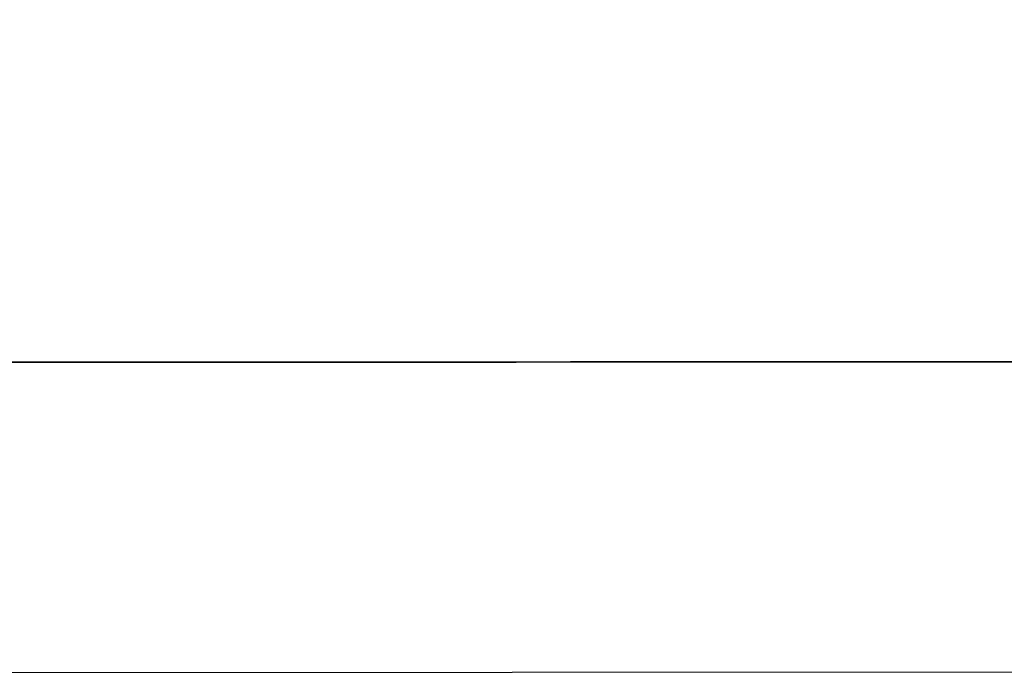
# Model space of a CAD drawing. Units: millimetres. Extents: x -6 to 373, y -9 to 99.
# Drawn here: x 52 to 52, y 39 to 39 of the extents above; entities that cross this region are included whole.
import ezdxf

# ---------------------------------------------------------------- set-up
doc = ezdxf.new("R2010")
doc.units = ezdxf.units.MM
doc.layers.add('2DE_OBP_CblfEZ', color=50, linetype='Continuous', lineweight=35)
doc.layers.add('3', color=3, linetype='Continuous')
doc.layers.add('TFR-TRI', color=7, linetype='Continuous')
doc.layers.add('VOZ Y DATOS', color=7, linetype='Continuous', lineweight=0, true_color=0x92aa08)
doc.layers.get('2DE_OBP_CblfEZ').off()

# ---------------------------------------------------------------- blocks, each defined once
blk = doc.blocks.new('new block')
at = {"layer": '3'}
blk.add_line((4.187168, -4.527647), (5.305278, -4.527647), dxfattribs=at)
blk = doc.blocks.new('r')
at = {"layer": 'TFR-TRI', "color": 4, "linetype": 'Continuous'}
for p, q in [((0.55529787, -0.16453269), (0, -0.16453269)), ((0, -0.16453269), (0.03345501, -0.16453269)), ((0.00855445, -0.16453269), (0.01543864, -0.16453269)), ((0.00855445, -0.16453269), (0.01543864, -0.16453269)), ((0.00855445, -0.16453269), (0.01543864, -0.16453269)), ((0.00855445, -0.16453269), (0.01543864, -0.16453269)), ((0.00855445, -0.16453269), (0.01543864, -0.16453269)), ((0.00855445, -0.16453269), (0.01543864, -0.16453269)), ((0.00855445, -0.16453269), (0.01543864, -0.16453269)), ((0.00855445, -0.16453269), (0.01543864, -0.16453269)), ((0.00855445, -0.16453269), (0.01543864, -0.16453269)), ((0.00855445, -0.16453269), (0.01543864, -0.16453269)), ((0.00855445, -0.16453269), (0.01543864, -0.16453269)), ((0.00855445, -0.16453269), (0.01543864, -0.16453269)), ((0.00855445, -0.16453269), (0.01543864, -0.16453269)), ((0.00855445, -0.16453269), (0.01543864, -0.16453269)), ((0.00855445, -0.16453269), (0.01543864, -0.16453269)), ((0.01302463, -0.16453269), (0.00858311, -0.16453269)), ((0.00858311, -0.16453269), (0.01302463, -0.16453269)), ((0.00858311, -0.16453269), (0.01302463, -0.16453269)), ((0.00858311, -0.16453269), (0.01302463, -0.16453269)), ((0.01302463, -0.16453269), (0.00858311, -0.16453269)), ((0.01302463, -0.16453269), (0.00858311, -0.16453269)), ((0.00858311, -0.16453269), (0.01302463, -0.16453269)), ((0.01302463, -0.16453269), (0.00858311, -0.16453269)), ((0.01302463, -0.16453269), (0.00858311, -0.16453269)), ((0.00858311, -0.16453269), (0.01302463, -0.16453269)), ((0.01302463, -0.16453269), (0.00858311, -0.16453269)), ((0.01302463, -0.16453269), (0.00858311, -0.16453269)), ((0.01302463, -0.16453269), (0.00858311, -0.16453269)), ((0.00858311, -0.16453269), (0.01302463, -0.16453269)), ((0.01302463, -0.16453269), (0.00858311, -0.16453269)), ((0.00858311, -0.16453269), (0.01302463, -0.16453269)), ((0.01302463, -0.16453269), (0.00858311, -0.16453269)), ((0.00858311, -0.16453269), (0.01302463, -0.16453269)), ((0.00858311, -0.16453269), (0.01302463, -0.16453269)), ((0.00858311, -0.16453269), (0.01302463, -0.16453269)), ((0.01302463, -0.16453269), (0.00858311, -0.16453269)), ((0.00858311, -0.16453269), (0.01302463, -0.16453269)), ((0.01219907, -0.16453269), (0.00867726, -0.16453269)), ((0.01219907, -0.16453269), (0.00867726, -0.16453269)), ((0.01219907, -0.16453269), (0.00867726, -0.16453269)), ((0.01219907, -0.16453269), (0.00867726, -0.16453269)), ((0.01219907, -0.16453269), (0.00867726, -0.16453269)), ((0.01302463, -0.16453269), (0.00993391, -0.16453269)), ((0.00993391, -0.16453269), (0.01302463, -0.16453269)), ((0.01302463, -0.16453269), (0.00993391, -0.16453269)), ((0.00993391, -0.16453269), (0.01302463, -0.16453269)), ((0.00993391, -0.16453269), (0.01302463, -0.16453269)), ((0.00993391, -0.16453269), (0.01302463, -0.16453269)), ((0.01302463, -0.16453269), (0.00993391, -0.16453269)), ((0.01302463, -0.16453269), (0.00993391, -0.16453269)), ((0.00993391, -0.16453269), (0.01302463, -0.16453269)), ((0.01302463, -0.16453269), (0.00993391, -0.16453269)), ((0.01302463, -0.16453269), (0.00993391, -0.16453269)), ((0.00993391, -0.16453269), (0.01302463, -0.16453269)), ((0.01302463, -0.16453269), (0.00993391, -0.16453269)), ((0.00993391, -0.16453269), (0.01302463, -0.16453269)), ((0.01302463, -0.16453269), (0.00993391, -0.16453269)), ((0.00993391, -0.16453269), (0.01302463, -0.16453269)), ((0.01302463, -0.16453269), (0.00993391, -0.16453269)), ((0.01302463, -0.16453269), (0.00993391, -0.16453269)), ((0.01302463, -0.16453269), (0.00993391, -0.16453269)), ((0.00993391, -0.16453269), (0.01302463, -0.16453269)), ((0.00993391, -0.16453269), (0.01302463, -0.16453269)), ((0.00993391, -0.16453269), (0.01302463, -0.16453269)), ((0.01543864, -0.16453269), (0.01007492, -0.16453269)), ((0.01543864, -0.16453269), (0.01007492, -0.16453269)), ((0.01543864, -0.16453269), (0.01007492, -0.16453269)), ((0.01543864, -0.16453269), (0.01007492, -0.16453269)), ((0.01543864, -0.16453269), (0.01007492, -0.16453269)), ((0.01543864, -0.16453269), (0.01007492, -0.16453269)), ((0.01543864, -0.16453269), (0.01007492, -0.16453269)), ((0.01543864, -0.16453269), (0.01007492, -0.16453269)), ((0.01543864, -0.16453269), (0.01007492, -0.16453269)), ((0.01543864, -0.16453269), (0.01007492, -0.16453269)), ((0.01543864, -0.16453269), (0.01007492, -0.16453269)), ((0.01543864, -0.16453269), (0.01007492, -0.16453269)), ((0.01543864, -0.16453269), (0.01007492, -0.16453269)), ((0.01543864, -0.16453269), (0.01007492, -0.16453269)), ((0.01543864, -0.16453269), (0.01007492, -0.16453269)), ((0.01223034, -0.16453269), (0.01051427, -0.16453269)), ((0.01223034, -0.16453269), (0.01051427, -0.16453269)), ((0.01223034, -0.16453269), (0.01051427, -0.16453269)), ((0.01223034, -0.16453269), (0.01051427, -0.16453269)), ((0.01063509, -0.16453269), (0.01205795, -0.16453269)), ((0.01063509, -0.16453269), (0.01205795, -0.16453269)), ((0.01063509, -0.16453269), (0.01205795, -0.16453269)), ((0.01063509, -0.16453269), (0.01205795, -0.16453269)), ((0.01063509, -0.16453269), (0.01205795, -0.16453269)), ((0.01063509, -0.16453269), (0.01205795, -0.16453269)), ((0.01063509, -0.16453269), (0.01205795, -0.16453269)), ((0.01063509, -0.16453269), (0.01205795, -0.16453269)), ((0.01063509, -0.16453269), (0.01205795, -0.16453269)), ((0.01063509, -0.16453269), (0.01205795, -0.16453269)), ((0.01063509, -0.16453269), (0.01205795, -0.16453269)), ((0.01063509, -0.16453269), (0.01205795, -0.16453269)), ((0.01063509, -0.16453269), (0.01205795, -0.16453269)), ((0.01205795, -0.16453269), (0.0106491, -0.16453269)), ((0.01205795, -0.16453269), (0.0106491, -0.16453269)), ((0.01205795, -0.16453269), (0.0106491, -0.16453269)), ((0.01205795, -0.16453269), (0.0106491, -0.16453269)), ((0.01205795, -0.16453269), (0.0106491, -0.16453269)), ((0.01205795, -0.16453269), (0.0106491, -0.16453269)), ((0.01205795, -0.16453269), (0.0106491, -0.16453269)), ((0.01205795, -0.16453269), (0.0106491, -0.16453269)), ((0.01205795, -0.16453269), (0.0106491, -0.16453269)), ((0.01205795, -0.16453269), (0.0106491, -0.16453269)), ((0.01205795, -0.16453269), (0.0106491, -0.16453269)), ((0.01205795, -0.16453269), (0.0106491, -0.16453269)), ((0.01205795, -0.16453269), (0.0106491, -0.16453269)), ((0.01075685, -0.16453269), (0.01186987, -0.16453269)), ((0.01075685, -0.16453269), (0.01186987, -0.16453269)), ((0.01075685, -0.16453269), (0.01186987, -0.16453269)), ((0.01075685, -0.16453269), (0.01186987, -0.16453269)), ((0.01147372, -0.16453269), (0.01082735, -0.16453269)), ((0.01147372, -0.16453269), (0.01082735, -0.16453269)), ((0.01147372, -0.16453269), (0.01082735, -0.16453269)), ((0.01147372, -0.16453269), (0.01082735, -0.16453269)), ((0.011782, -0.16453269), (0.0108692, -0.16453269)), ((0.011782, -0.16453269), (0.0108692, -0.16453269)), ((0.011782, -0.16453269), (0.0108692, -0.16453269)), ((0.011782, -0.16453269), (0.0108692, -0.16453269)), ((0.01089796, -0.16453269), (0.0114913, -0.16453269)), ((0.01089796, -0.16453269), (0.0114913, -0.16453269)), ((0.01089796, -0.16453269), (0.0114913, -0.16453269)), ((0.01089796, -0.16453269), (0.0114913, -0.16453269)), ((0.01145186, -0.16453269), (0.0109306, -0.16453269)), ((0.01145186, -0.16453269), (0.0109306, -0.16453269)), ((0.01145186, -0.16453269), (0.0109306, -0.16453269)), ((0.01145186, -0.16453269), (0.0109306, -0.16453269)), ((0.01145186, -0.16453269), (0.0109306, -0.16453269)), ((0.01145186, -0.16453269), (0.0109306, -0.16453269)), ((0.01145186, -0.16453269), (0.0109306, -0.16453269)), ((0.01145186, -0.16453269), (0.0109306, -0.16453269)), ((0.01145186, -0.16453269), (0.0109306, -0.16453269)), ((0.01145186, -0.16453269), (0.0109306, -0.16453269)), ((0.01145186, -0.16453269), (0.0109306, -0.16453269)), ((0.01145186, -0.16453269), (0.0109306, -0.16453269)), ((0.01145186, -0.16453269), (0.0109306, -0.16453269)), ((0.01145186, -0.16453269), (0.0109306, -0.16453269)), ((0.01145186, -0.16453269), (0.0109306, -0.16453269)), ((0.01205795, -0.16453269), (0.01096094, -0.16453269)), ((0.01205795, -0.16453269), (0.01096094, -0.16453269)), ((0.01205795, -0.16453269), (0.01096094, -0.16453269)), ((0.01205795, -0.16453269), (0.01096094, -0.16453269)), ((0.01205795, -0.16453269), (0.01096094, -0.16453269)), ((0.01205795, -0.16453269), (0.01096094, -0.16453269)), ((0.01205795, -0.16453269), (0.01096094, -0.16453269)), ((0.01205795, -0.16453269), (0.01096094, -0.16453269)), ((0.01205795, -0.16453269), (0.01096094, -0.16453269)), ((0.01205795, -0.16453269), (0.01096094, -0.16453269)), ((0.01205795, -0.16453269), (0.01096094, -0.16453269)), ((0.01205795, -0.16453269), (0.01096094, -0.16453269)), ((0.01205795, -0.16453269), (0.01096094, -0.16453269)), ((0.01099232, -0.16453269), (0.01190376, -0.16453269)), ((0.01099232, -0.16453269), (0.01190376, -0.16453269)), ((0.01099232, -0.16453269), (0.01190376, -0.16453269)), ((0.01099232, -0.16453269), (0.01190376, -0.16453269)), ((0.01104881, -0.16453269), (0.01151452, -0.16453269)), ((0.01104881, -0.16453269), (0.01151452, -0.16453269)), ((0.01104881, -0.16453269), (0.01151452, -0.16453269)), ((0.01104881, -0.16453269), (0.01151452, -0.16453269)), ((0.01104881, -0.16453269), (0.01151452, -0.16453269)), ((0.01114316, -0.16453269), (0.01205795, -0.16453269)), ((0.01114316, -0.16453269), (0.01205795, -0.16453269)), ((0.01114316, -0.16453269), (0.01205795, -0.16453269)), ((0.01114316, -0.16453269), (0.01205795, -0.16453269)), ((0.01114316, -0.16453269), (0.01205795, -0.16453269)), ((0.01114316, -0.16453269), (0.01205795, -0.16453269)), ((0.01114316, -0.16453269), (0.01205795, -0.16453269)), ((0.01114316, -0.16453269), (0.01205795, -0.16453269)), ((0.01114316, -0.16453269), (0.01205795, -0.16453269)), ((0.01114316, -0.16453269), (0.01205795, -0.16453269)), ((0.01114316, -0.16453269), (0.01205795, -0.16453269)), ((0.01114316, -0.16453269), (0.01205795, -0.16453269)), ((0.01114316, -0.16453269), (0.01205795, -0.16453269)), ((0.01114609, -0.16453269), (0.01147341, -0.16453269)), ((0.01114609, -0.16453269), (0.01147341, -0.16453269)), ((0.01114609, -0.16453269), (0.01147341, -0.16453269)), ((0.01114609, -0.16453269), (0.01147341, -0.16453269)), ((0.01114609, -0.16453269), (0.01147341, -0.16453269)), ((0.01114609, -0.16453269), (0.01147341, -0.16453269)), ((0.01114609, -0.16453269), (0.01147341, -0.16453269)), ((0.01114609, -0.16453269), (0.01147341, -0.16453269)), ((0.01114609, -0.16453269), (0.01147341, -0.16453269)), ((0.01114609, -0.16453269), (0.01147341, -0.16453269)), ((0.01114609, -0.16453269), (0.01147341, -0.16453269)), ((0.01114609, -0.16453269), (0.01147341, -0.16453269)), ((0.01114609, -0.16453269), (0.01147341, -0.16453269)), ((0.01114609, -0.16453269), (0.01147341, -0.16453269)), ((0.01114609, -0.16453269), (0.01147341, -0.16453269)), ((0.01114682, -0.16453269), (0.01161118, -0.16453269)), ((0.01114682, -0.16453269), (0.01161118, -0.16453269)), ((0.01114682, -0.16453269), (0.01161118, -0.16453269)), ((0.01114682, -0.16453269), (0.01161118, -0.16453269)), ((0.01117486, -0.16453269), (0.0114891, -0.16453269)), ((0.01148805, -0.16453269), (0.01117486, -0.16453269)), ((0.01148805, -0.16453269), (0.01117486, -0.16453269)), ((0.01117486, -0.16453269), (0.0114891, -0.16453269)), ((0.01117486, -0.16453269), (0.0114891, -0.16453269)), ((0.01148805, -0.16453269), (0.01117486, -0.16453269)), ((0.01148805, -0.16453269), (0.01117486, -0.16453269)), ((0.01117486, -0.16453269), (0.0114891, -0.16453269)), ((0.01117747, -0.16453269), (0.0123496, -0.16453269)), ((0.01117747, -0.16453269), (0.0123496, -0.16453269)), ((0.01117747, -0.16453269), (0.0123496, -0.16453269)), ((0.01117747, -0.16453269), (0.0123496, -0.16453269)), ((0.0115005, -0.16453269), (0.0112167, -0.16453269)), ((0.0115005, -0.16453269), (0.0112167, -0.16453269)), ((0.0115005, -0.16453269), (0.0112167, -0.16453269)), ((0.0115005, -0.16453269), (0.0112167, -0.16453269)), ((0.01126629, -0.16453269), (0.01167582, -0.16453269)), ((0.01126629, -0.16453269), (0.01167582, -0.16453269)), ((0.01126629, -0.16453269), (0.01167582, -0.16453269)), ((0.01126629, -0.16453269), (0.01167582, -0.16453269)), ((0.01126629, -0.16453269), (0.01167582, -0.16453269)), ((0.01126629, -0.16453269), (0.01167582, -0.16453269)), ((0.01126629, -0.16453269), (0.01167582, -0.16453269)), ((0.01126629, -0.16453269), (0.01167582, -0.16453269)), ((0.01126629, -0.16453269), (0.01167582, -0.16453269)), ((0.01126629, -0.16453269), (0.01167582, -0.16453269)), ((0.01126629, -0.16453269), (0.01167582, -0.16453269)), ((0.01126629, -0.16453269), (0.01167582, -0.16453269)), ((0.01126629, -0.16453269), (0.01167582, -0.16453269)), ((0.01126629, -0.16453269), (0.01167582, -0.16453269)), ((0.01126629, -0.16453269), (0.01167582, -0.16453269)), ((0.01235974, -0.16453269), (0.01127413, -0.16453269)), ((0.01235974, -0.16453269), (0.01127413, -0.16453269)), ((0.01235974, -0.16453269), (0.01127413, -0.16453269)), ((0.01235974, -0.16453269), (0.01127413, -0.16453269)), ((0.01146493, -0.16453269), (0.01139432, -0.16453269)), ((0.01146493, -0.16453269), (0.01139432, -0.16453269)), ((0.01146493, -0.16453269), (0.01139432, -0.16453269)), ((0.01146493, -0.16453269), (0.01139432, -0.16453269)), ((0.01146493, -0.16453269), (0.01139432, -0.16453269)), ((0.01146493, -0.16453269), (0.01139432, -0.16453269)), ((0.01146493, -0.16453269), (0.01139432, -0.16453269)), ((0.01146493, -0.16453269), (0.01139432, -0.16453269)), ((0.01146493, -0.16453269), (0.01139432, -0.16453269)), ((0.01146493, -0.16453269), (0.01139432, -0.16453269)), ((0.01146493, -0.16453269), (0.01139432, -0.16453269)), ((0.01146493, -0.16453269), (0.01139432, -0.16453269)), ((0.01146493, -0.16453269), (0.01139432, -0.16453269)), ((0.01146493, -0.16453269), (0.01139432, -0.16453269)), ((0.01146493, -0.16453269), (0.01139432, -0.16453269)), ((0.01208306, -0.16453269), (0.01145186, -0.16453269)), ((0.01208306, -0.16453269), (0.01145186, -0.16453269)), ((0.01208306, -0.16453269), (0.01145186, -0.16453269)), ((0.01208306, -0.16453269), (0.01145186, -0.16453269)), ((0.01208306, -0.16453269), (0.01145186, -0.16453269)), ((0.01208306, -0.16453269), (0.01145186, -0.16453269)), ((0.01208306, -0.16453269), (0.01145186, -0.16453269)), ((0.01208306, -0.16453269), (0.01145186, -0.16453269)), ((0.01208306, -0.16453269), (0.01145186, -0.16453269)), ((0.01208306, -0.16453269), (0.01145186, -0.16453269)), ((0.01208306, -0.16453269), (0.01145186, -0.16453269)), ((0.01208306, -0.16453269), (0.01145186, -0.16453269)), ((0.01208306, -0.16453269), (0.01145186, -0.16453269)), ((0.01208306, -0.16453269), (0.01145186, -0.16453269)), ((0.01208306, -0.16453269), (0.01145186, -0.16453269)), ((0.01145447, -0.16453269), (0.01146159, -0.16453269)), ((0.01219384, -0.16453269), (0.01145447, -0.16453269)), ((0.01145447, -0.16453269), (0.01146159, -0.16453269)), ((0.01219384, -0.16453269), (0.01145447, -0.16453269)), ((0.01145447, -0.16453269), (0.01146159, -0.16453269)), ((0.01145447, -0.16453269), (0.01146159, -0.16453269)), ((0.01145447, -0.16453269), (0.01146159, -0.16453269)), ((0.01219384, -0.16453269), (0.01145447, -0.16453269)), ((0.01145447, -0.16453269), (0.01146159, -0.16453269)), ((0.01219384, -0.16453269), (0.01145447, -0.16453269)), ((0.01145447, -0.16453269), (0.01146159, -0.16453269)), ((0.01219384, -0.16453269), (0.01145447, -0.16453269)), ((0.01219384, -0.16453269), (0.01145447, -0.16453269)), ((0.01145447, -0.16453269), (0.01146159, -0.16453269)), ((0.01219384, -0.16453269), (0.01145447, -0.16453269)), ((0.01145447, -0.16453269), (0.01146159, -0.16453269)), ((0.01145447, -0.16453269), (0.01146159, -0.16453269)), ((0.01219384, -0.16453269), (0.01145447, -0.16453269)), ((0.01145447, -0.16453269), (0.01146159, -0.16453269)), ((0.01219384, -0.16453269), (0.01145447, -0.16453269)), ((0.01219384, -0.16453269), (0.01145447, -0.16453269)), ((0.01145447, -0.16453269), (0.01146159, -0.16453269)), ((0.01219384, -0.16453269), (0.01145447, -0.16453269)), ((0.01219384, -0.16453269), (0.01145447, -0.16453269)), ((0.01219384, -0.16453269), (0.01145447, -0.16453269)), ((0.01145447, -0.16453269), (0.01146159, -0.16453269)), ((0.01219384, -0.16453269), (0.01145447, -0.16453269)), ((0.01145447, -0.16453269), (0.01146159, -0.16453269)), ((0.01145447, -0.16453269), (0.01146159, -0.16453269)), ((0.01219384, -0.16453269), (0.01145447, -0.16453269)), ((0.01146159, -0.16453269), (0.01146493, -0.16453269)), ((0.01146159, -0.16453269), (0.01146493, -0.16453269)), ((0.01146159, -0.16453269), (0.01146493, -0.16453269)), ((0.01146159, -0.16453269), (0.01146493, -0.16453269)), ((0.01146159, -0.16453269), (0.01146493, -0.16453269)), ((0.01146159, -0.16453269), (0.01146493, -0.16453269)), ((0.01146159, -0.16453269), (0.01146493, -0.16453269)), ((0.01146159, -0.16453269), (0.01146493, -0.16453269)), ((0.01146159, -0.16453269), (0.01146493, -0.16453269)), ((0.01146159, -0.16453269), (0.01146493, -0.16453269)), ((0.01146159, -0.16453269), (0.01146493, -0.16453269)), ((0.01146159, -0.16453269), (0.01146493, -0.16453269)), ((0.01146159, -0.16453269), (0.01146493, -0.16453269)), ((0.01146159, -0.16453269), (0.01146493, -0.16453269)), ((0.01146159, -0.16453269), (0.01146493, -0.16453269)), ((0.01147341, -0.16453269), (0.01172614, -0.16453269)), ((0.01147341, -0.16453269), (0.01172614, -0.16453269)), ((0.01147341, -0.16453269), (0.01172614, -0.16453269)), ((0.01147341, -0.16453269), (0.01172614, -0.16453269)), ((0.01147341, -0.16453269), (0.01172614, -0.16453269)), ((0.01147341, -0.16453269), (0.01172614, -0.16453269)), ((0.01147341, -0.16453269), (0.01172614, -0.16453269)), ((0.01147341, -0.16453269), (0.01172614, -0.16453269)), ((0.01147341, -0.16453269), (0.01172614, -0.16453269)), ((0.01147341, -0.16453269), (0.01172614, -0.16453269)), ((0.01147341, -0.16453269), (0.01172614, -0.16453269)), ((0.01147341, -0.16453269), (0.01172614, -0.16453269)), ((0.01147341, -0.16453269), (0.01172614, -0.16453269)), ((0.01147341, -0.16453269), (0.01172614, -0.16453269)), ((0.01147341, -0.16453269), (0.01172614, -0.16453269)), ((0.01196129, -0.16453269), (0.01147372, -0.16453269)), ((0.01196129, -0.16453269), (0.01147372, -0.16453269)), ((0.01196129, -0.16453269), (0.01147372, -0.16453269)), ((0.01196129, -0.16453269), (0.01147372, -0.16453269)), ((0.01172091, -0.16453269), (0.01148805, -0.16453269)), ((0.01172091, -0.16453269), (0.01148805, -0.16453269)), ((0.01172091, -0.16453269), (0.01148805, -0.16453269)), ((0.01172091, -0.16453269), (0.01148805, -0.16453269)), ((0.0114891, -0.16453269), (0.01172091, -0.16453269)), ((0.0114891, -0.16453269), (0.01172091, -0.16453269)), ((0.0114891, -0.16453269), (0.01172091, -0.16453269)), ((0.0114891, -0.16453269), (0.01172091, -0.16453269)), ((0.0114913, -0.16453269), (0.01196129, -0.16453269)), ((0.0114913, -0.16453269), (0.01196129, -0.16453269)), ((0.0114913, -0.16453269), (0.01196129, -0.16453269)), ((0.0114913, -0.16453269), (0.01196129, -0.16453269)), ((0.01190376, -0.16453269), (0.0115005, -0.16453269)), ((0.01190376, -0.16453269), (0.0115005, -0.16453269)), ((0.01190376, -0.16453269), (0.0115005, -0.16453269)), ((0.01190376, -0.16453269), (0.0115005, -0.16453269)), ((0.01151452, -0.16453269), (0.01222585, -0.16453269)), ((0.01151452, -0.16453269), (0.01222585, -0.16453269)), ((0.01151452, -0.16453269), (0.01222585, -0.16453269)), ((0.01151452, -0.16453269), (0.01222585, -0.16453269)), ((0.01151452, -0.16453269), (0.01222585, -0.16453269)), ((0.01161118, -0.16453269), (0.01232083, -0.16453269)), ((0.01161118, -0.16453269), (0.01232083, -0.16453269)), ((0.01161118, -0.16453269), (0.01232083, -0.16453269)), ((0.01161118, -0.16453269), (0.01232083, -0.16453269)), ((0.01163733, -0.16453269), (0.01168304, -0.16453269)), ((0.01163733, -0.16453269), (0.01168304, -0.16453269)), ((0.0117412, -0.16453269), (0.01163733, -0.16453269)), ((0.0117412, -0.16453269), (0.01163733, -0.16453269)), ((0.0117412, -0.16453269), (0.01163733, -0.16453269)), ((0.0117412, -0.16453269), (0.01163733, -0.16453269)), ((0.0117412, -0.16453269), (0.01163733, -0.16453269)), ((0.01163733, -0.16453269), (0.01168304, -0.16453269)), ((0.01163733, -0.16453269), (0.01168304, -0.16453269)), ((0.01163733, -0.16453269), (0.01168304, -0.16453269)), ((0.01167582, -0.16453269), (0.01210503, -0.16453269)), ((0.01167582, -0.16453269), (0.01210503, -0.16453269)), ((0.01167582, -0.16453269), (0.01210503, -0.16453269)), ((0.01167582, -0.16453269), (0.01210503, -0.16453269)), ((0.01167582, -0.16453269), (0.01210503, -0.16453269)), ((0.01167582, -0.16453269), (0.01210503, -0.16453269)), ((0.01167582, -0.16453269), (0.01210503, -0.16453269)), ((0.01167582, -0.16453269), (0.01210503, -0.16453269)), ((0.01167582, -0.16453269), (0.01210503, -0.16453269)), ((0.01167582, -0.16453269), (0.01210503, -0.16453269)), ((0.01167582, -0.16453269), (0.01210503, -0.16453269)), ((0.01167582, -0.16453269), (0.01210503, -0.16453269)), ((0.01167582, -0.16453269), (0.01210503, -0.16453269)), ((0.01167582, -0.16453269), (0.01210503, -0.16453269)), ((0.01167582, -0.16453269), (0.01210503, -0.16453269)), ((0.01168304, -0.16453269), (0.0118228, -0.16453269)), ((0.01168304, -0.16453269), (0.0118228, -0.16453269)), ((0.01168304, -0.16453269), (0.0118228, -0.16453269)), ((0.01168304, -0.16453269), (0.0118228, -0.16453269)), ((0.01168304, -0.16453269), (0.0118228, -0.16453269)), ((0.01195638, -0.16453269), (0.01172091, -0.16453269)), ((0.01172091, -0.16453269), (0.01199006, -0.16453269)), ((0.01172091, -0.16453269), (0.01199006, -0.16453269)), ((0.01195638, -0.16453269), (0.01172091, -0.16453269)), ((0.01172091, -0.16453269), (0.01199006, -0.16453269)), ((0.01172091, -0.16453269), (0.01199006, -0.16453269)), ((0.01195638, -0.16453269), (0.01172091, -0.16453269)), ((0.01195638, -0.16453269), (0.01172091, -0.16453269)), ((0.01172614, -0.16453269), (0.01194205, -0.16453269)), ((0.01172614, -0.16453269), (0.01194205, -0.16453269)), ((0.01172614, -0.16453269), (0.01194205, -0.16453269)), ((0.01172614, -0.16453269), (0.01194205, -0.16453269)), ((0.01172614, -0.16453269), (0.01194205, -0.16453269)), ((0.01172614, -0.16453269), (0.01194205, -0.16453269)), ((0.01172614, -0.16453269), (0.01194205, -0.16453269)), ((0.01172614, -0.16453269), (0.01194205, -0.16453269)), ((0.01172614, -0.16453269), (0.01194205, -0.16453269)), ((0.01172614, -0.16453269), (0.01194205, -0.16453269)), ((0.01172614, -0.16453269), (0.01194205, -0.16453269)), ((0.01172614, -0.16453269), (0.01194205, -0.16453269)), ((0.01172614, -0.16453269), (0.01194205, -0.16453269)), ((0.01172614, -0.16453269), (0.01194205, -0.16453269)), ((0.01172614, -0.16453269), (0.01194205, -0.16453269)), ((0.01173398, -0.16453269), (0.01183723, -0.16453269)), ((0.01173398, -0.16453269), (0.01183723, -0.16453269)), ((0.01173398, -0.16453269), (0.01183723, -0.16453269)), ((0.01183723, -0.16453269), (0.01173398, -0.16453269)), ((0.01183723, -0.16453269), (0.01173398, -0.16453269)), ((0.01183723, -0.16453269), (0.01173398, -0.16453269)), ((0.01173398, -0.16453269), (0.01183723, -0.16453269)), ((0.01183723, -0.16453269), (0.01173398, -0.16453269)), ((0.01205272, -0.16453269), (0.0117412, -0.16453269)), ((0.01205272, -0.16453269), (0.0117412, -0.16453269)), ((0.01205272, -0.16453269), (0.0117412, -0.16453269)), ((0.01205272, -0.16453269), (0.0117412, -0.16453269)), ((0.01205272, -0.16453269), (0.0117412, -0.16453269)), ((0.01249688, -0.16453269), (0.011782, -0.16453269)), ((0.01249688, -0.16453269), (0.011782, -0.16453269)), ((0.01249688, -0.16453269), (0.011782, -0.16453269)), ((0.01249688, -0.16453269), (0.011782, -0.16453269)), ((0.0118228, -0.16453269), (0.01203442, -0.16453269)), ((0.0118228, -0.16453269), (0.01203442, -0.16453269)), ((0.0118228, -0.16453269), (0.01203442, -0.16453269)), ((0.0118228, -0.16453269), (0.01203442, -0.16453269)), ((0.0118228, -0.16453269), (0.01203442, -0.16453269)), ((0.01214415, -0.16453269), (0.01183723, -0.16453269)), ((0.01183723, -0.16453269), (0.01214415, -0.16453269)), ((0.01214415, -0.16453269), (0.01183723, -0.16453269)), ((0.01214415, -0.16453269), (0.01183723, -0.16453269)), ((0.01183723, -0.16453269), (0.01214415, -0.16453269)), ((0.01214415, -0.16453269), (0.01183723, -0.16453269)), ((0.01183723, -0.16453269), (0.01214415, -0.16453269)), ((0.01183723, -0.16453269), (0.01214415, -0.16453269)), ((0.01186987, -0.16453269), (0.01305141, -0.16453269)), ((0.01186987, -0.16453269), (0.01305141, -0.16453269)), ((0.01186987, -0.16453269), (0.01305141, -0.16453269)), ((0.01186987, -0.16453269), (0.01305141, -0.16453269)), ((0.01194205, -0.16453269), (0.0123088, -0.16453269)), ((0.01194205, -0.16453269), (0.0123088, -0.16453269)), ((0.01194205, -0.16453269), (0.0123088, -0.16453269)), ((0.01194205, -0.16453269), (0.0123088, -0.16453269)), ((0.01194205, -0.16453269), (0.0123088, -0.16453269)), ((0.01194205, -0.16453269), (0.0123088, -0.16453269)), ((0.01194205, -0.16453269), (0.0123088, -0.16453269)), ((0.01194205, -0.16453269), (0.0123088, -0.16453269)), ((0.01194205, -0.16453269), (0.0123088, -0.16453269)), ((0.01194205, -0.16453269), (0.0123088, -0.16453269)), ((0.01194205, -0.16453269), (0.0123088, -0.16453269)), ((0.01194205, -0.16453269), (0.0123088, -0.16453269)), ((0.01194205, -0.16453269), (0.0123088, -0.16453269)), ((0.01194205, -0.16453269), (0.0123088, -0.16453269)), ((0.01194205, -0.16453269), (0.0123088, -0.16453269)), ((0.01233485, -0.16453269), (0.01195638, -0.16453269)), ((0.01233485, -0.16453269), (0.01195638, -0.16453269)), ((0.01233485, -0.16453269), (0.01195638, -0.16453269)), ((0.01233485, -0.16453269), (0.01195638, -0.16453269)), ((0.01196129, -0.16453269), (0.01226926, -0.16453269)), ((0.01196129, -0.16453269), (0.01226926, -0.16453269)), ((0.01226926, -0.16453269), (0.01196129, -0.16453269)), ((0.01196129, -0.16453269), (0.01226926, -0.16453269)), ((0.01226926, -0.16453269), (0.01196129, -0.16453269)), ((0.01196129, -0.16453269), (0.01226926, -0.16453269)), ((0.01226926, -0.16453269), (0.01196129, -0.16453269)), ((0.01226926, -0.16453269), (0.01196129, -0.16453269)), ((0.01199006, -0.16453269), (0.01238454, -0.16453269)), ((0.01199006, -0.16453269), (0.01238454, -0.16453269)), ((0.01199006, -0.16453269), (0.01238454, -0.16453269)), ((0.01199006, -0.16453269), (0.01238454, -0.16453269)), ((0.01203442, -0.16453269), (0.01230095, -0.16453269)), ((0.01203442, -0.16453269), (0.01230095, -0.16453269)), ((0.01203442, -0.16453269), (0.01230095, -0.16453269)), ((0.01203442, -0.16453269), (0.01230095, -0.16453269)), ((0.01203442, -0.16453269), (0.01230095, -0.16453269)), ((0.01254458, -0.16453269), (0.01205272, -0.16453269)), ((0.01254458, -0.16453269), (0.01205272, -0.16453269)), ((0.01254458, -0.16453269), (0.01205272, -0.16453269)), ((0.01254458, -0.16453269), (0.01205272, -0.16453269)), ((0.01254458, -0.16453269), (0.01205272, -0.16453269)), ((0.01346126, -0.16453269), (0.01205795, -0.16453269)), ((0.01346126, -0.16453269), (0.01205795, -0.16453269)), ((0.01205795, -0.16453269), (0.01346356, -0.16453269)), ((0.01205795, -0.16453269), (0.01314775, -0.16453269)), ((0.01205795, -0.16453269), (0.01314775, -0.16453269)), ((0.01346126, -0.16453269), (0.01205795, -0.16453269)), ((0.01372026, -0.16453269), (0.01205795, -0.16453269)), ((0.01346126, -0.16453269), (0.01205795, -0.16453269)), ((0.01372026, -0.16453269), (0.01205795, -0.16453269)), ((0.01346126, -0.16453269), (0.01205795, -0.16453269)), ((0.01372026, -0.16453269), (0.01205795, -0.16453269)), ((0.01205795, -0.16453269), (0.01314775, -0.16453269)), ((0.01372026, -0.16453269), (0.01205795, -0.16453269)), ((0.01372026, -0.16453269), (0.01205795, -0.16453269)), ((0.01205795, -0.16453269), (0.01346356, -0.16453269)), ((0.01372026, -0.16453269), (0.01205795, -0.16453269)), ((0.01205795, -0.16453269), (0.01314775, -0.16453269)), ((0.01346126, -0.16453269), (0.01205795, -0.16453269)), ((0.01372026, -0.16453269), (0.01205795, -0.16453269)), ((0.01205795, -0.16453269), (0.01314775, -0.16453269)), ((0.01205795, -0.16453269), (0.01346356, -0.16453269)), ((0.01205795, -0.16453269), (0.01314775, -0.16453269)), ((0.01346126, -0.16453269), (0.01205795, -0.16453269)), ((0.01205795, -0.16453269), (0.01314775, -0.16453269)), ((0.01205795, -0.16453269), (0.01314775, -0.16453269)), ((0.01205795, -0.16453269), (0.01346356, -0.16453269)), ((0.01372026, -0.16453269), (0.01205795, -0.16453269)), ((0.01346126, -0.16453269), (0.01205795, -0.16453269)), ((0.01205795, -0.16453269), (0.01314775, -0.16453269)), ((0.01346126, -0.16453269), (0.01205795, -0.16453269)), ((0.01372026, -0.16453269), (0.01205795, -0.16453269)), ((0.01346126, -0.16453269), (0.01205795, -0.16453269)), ((0.01372026, -0.16453269), (0.01205795, -0.16453269)), ((0.01205795, -0.16453269), (0.01346356, -0.16453269)), ((0.01205795, -0.16453269), (0.01314775, -0.16453269)), ((0.01205795, -0.16453269), (0.01346356, -0.16453269)), ((0.01372026, -0.16453269), (0.01205795, -0.16453269)), ((0.01346126, -0.16453269), (0.01205795, -0.16453269)), ((0.01205795, -0.16453269), (0.01346356, -0.16453269)), ((0.01346126, -0.16453269), (0.01205795, -0.16453269)), ((0.01372026, -0.16453269), (0.01205795, -0.16453269)), ((0.01205795, -0.16453269), (0.01314775, -0.16453269)), ((0.01205795, -0.16453269), (0.01346356, -0.16453269)), ((0.01346126, -0.16453269), (0.01205795, -0.16453269)), ((0.01205795, -0.16453269), (0.01346356, -0.16453269)), ((0.01205795, -0.16453269), (0.01314775, -0.16453269)), ((0.01205795, -0.16453269), (0.01346356, -0.16453269)), ((0.01205795, -0.16453269), (0.01346356, -0.16453269)), ((0.01205795, -0.16453269), (0.01346356, -0.16453269)), ((0.01205795, -0.16453269), (0.01346356, -0.16453269)), ((0.01205795, -0.16453269), (0.01314775, -0.16453269)), ((0.01372026, -0.16453269), (0.01205795, -0.16453269)), ((0.01290443, -0.16453269), (0.01208306, -0.16453269)), ((0.01290443, -0.16453269), (0.01208306, -0.16453269)), ((0.01290443, -0.16453269), (0.01208306, -0.16453269)), ((0.01290443, -0.16453269), (0.01208306, -0.16453269)), ((0.01290443, -0.16453269), (0.01208306, -0.16453269)), ((0.01290443, -0.16453269), (0.01208306, -0.16453269)), ((0.01290443, -0.16453269), (0.01208306, -0.16453269)), ((0.01290443, -0.16453269), (0.01208306, -0.16453269)), ((0.01290443, -0.16453269), (0.01208306, -0.16453269)), ((0.01290443, -0.16453269), (0.01208306, -0.16453269)), ((0.01290443, -0.16453269), (0.01208306, -0.16453269)), ((0.01290443, -0.16453269), (0.01208306, -0.16453269)), ((0.01290443, -0.16453269), (0.01208306, -0.16453269)), ((0.01290443, -0.16453269), (0.01208306, -0.16453269)), ((0.01290443, -0.16453269), (0.01208306, -0.16453269)), ((0.01218536, -0.16453269), (0.01208672, -0.16453269)), ((0.01208672, -0.16453269), (0.01218463, -0.16453269)), ((0.01218536, -0.16453269), (0.01208672, -0.16453269)), ((0.01208672, -0.16453269), (0.01218463, -0.16453269)), ((0.01208672, -0.16453269), (0.01218463, -0.16453269)), ((0.01218536, -0.16453269), (0.01208672, -0.16453269)), ((0.01218536, -0.16453269), (0.01208672, -0.16453269)), ((0.01208672, -0.16453269), (0.01218463, -0.16453269)), ((0.01209979, -0.16453269), (0.01212323, -0.16453269)), ((0.01219384, -0.16453269), (0.01209979, -0.16453269)), ((0.01209979, -0.16453269), (0.01212323, -0.16453269)), ((0.01219384, -0.16453269), (0.01209979, -0.16453269)), ((0.01219384, -0.16453269), (0.01209979, -0.16453269)), ((0.01209979, -0.16453269), (0.01212323, -0.16453269)), ((0.01219384, -0.16453269), (0.01209979, -0.16453269)), ((0.01209979, -0.16453269), (0.01212323, -0.16453269)), ((0.01209979, -0.16453269), (0.01212323, -0.16453269)), ((0.01219384, -0.16453269), (0.01209979, -0.16453269)), ((0.01219384, -0.16453269), (0.01209979, -0.16453269)), ((0.01219384, -0.16453269), (0.01209979, -0.16453269)), ((0.01219384, -0.16453269), (0.01209979, -0.16453269)), ((0.01219384, -0.16453269), (0.01209979, -0.16453269)), ((0.01219384, -0.16453269), (0.01209979, -0.16453269)), ((0.01209979, -0.16453269), (0.01212323, -0.16453269)), ((0.01219384, -0.16453269), (0.01209979, -0.16453269)), ((0.01209979, -0.16453269), (0.01212323, -0.16453269)), ((0.01209979, -0.16453269), (0.01212323, -0.16453269)), ((0.01219384, -0.16453269), (0.01209979, -0.16453269)), ((0.01209979, -0.16453269), (0.01212323, -0.16453269)), ((0.01209979, -0.16453269), (0.01212323, -0.16453269)), ((0.01219384, -0.16453269), (0.01209979, -0.16453269)), ((0.01219384, -0.16453269), (0.01209979, -0.16453269)), ((0.01209979, -0.16453269), (0.01212323, -0.16453269)), ((0.01209979, -0.16453269), (0.01212323, -0.16453269)), ((0.01219384, -0.16453269), (0.01209979, -0.16453269)), ((0.01209979, -0.16453269), (0.01212323, -0.16453269)), ((0.01209979, -0.16453269), (0.01212323, -0.16453269)), ((0.01209979, -0.16453269), (0.01212323, -0.16453269)), ((0.01210503, -0.16453269), (0.01262618, -0.16453269)), ((0.01210503, -0.16453269), (0.01262618, -0.16453269)), ((0.01210503, -0.16453269), (0.01262618, -0.16453269)), ((0.01210503, -0.16453269), (0.01262618, -0.16453269)), ((0.01210503, -0.16453269), (0.01262618, -0.16453269)), ((0.01210503, -0.16453269), (0.01262618, -0.16453269)), ((0.01210503, -0.16453269), (0.01262618, -0.16453269)), ((0.01210503, -0.16453269), (0.01262618, -0.16453269)), ((0.01210503, -0.16453269), (0.01262618, -0.16453269)), ((0.01210503, -0.16453269), (0.01262618, -0.16453269)), ((0.01210503, -0.16453269), (0.01262618, -0.16453269)), ((0.01210503, -0.16453269), (0.01262618, -0.16453269)), ((0.01210503, -0.16453269), (0.01262618, -0.16453269)), ((0.01210503, -0.16453269), (0.01262618, -0.16453269)), ((0.01210503, -0.16453269), (0.01262618, -0.16453269)), ((0.01212323, -0.16453269), (0.01219384, -0.16453269)), ((0.01212323, -0.16453269), (0.01219384, -0.16453269)), ((0.01212323, -0.16453269), (0.01219384, -0.16453269)), ((0.01212323, -0.16453269), (0.01219384, -0.16453269)), ((0.01212323, -0.16453269), (0.01219384, -0.16453269)), ((0.01212323, -0.16453269), (0.01219384, -0.16453269)), ((0.01212323, -0.16453269), (0.01219384, -0.16453269)), ((0.01212323, -0.16453269), (0.01219384, -0.16453269)), ((0.01212323, -0.16453269), (0.01219384, -0.16453269)), ((0.01212323, -0.16453269), (0.01219384, -0.16453269)), ((0.01212323, -0.16453269), (0.01219384, -0.16453269)), ((0.01212323, -0.16453269), (0.01219384, -0.16453269)), ((0.01212323, -0.16453269), (0.01219384, -0.16453269)), ((0.01212323, -0.16453269), (0.01219384, -0.16453269)), ((0.01212323, -0.16453269), (0.01219384, -0.16453269)), ((0.01262816, -0.16453269), (0.01214415, -0.16453269)), ((0.01262816, -0.16453269), (0.01214415, -0.16453269)), ((0.01214415, -0.16453269), (0.01261645, -0.16453269)), ((0.01214415, -0.16453269), (0.01261645, -0.16453269)), ((0.01214415, -0.16453269), (0.01261645, -0.16453269)), ((0.01214415, -0.16453269), (0.01261645, -0.16453269)), ((0.01262816, -0.16453269), (0.01214415, -0.16453269)), ((0.01262816, -0.16453269), (0.01214415, -0.16453269)), ((0.01218463, -0.16453269), (0.01247858, -0.16453269)), ((0.01218463, -0.16453269), (0.01247858, -0.16453269)), ((0.01218463, -0.16453269), (0.01247858, -0.16453269)), ((0.01218463, -0.16453269), (0.01247858, -0.16453269)), ((0.01248381, -0.16453269), (0.01218536, -0.16453269)), ((0.01248381, -0.16453269), (0.01218536, -0.16453269)), ((0.01248381, -0.16453269), (0.01218536, -0.16453269)), ((0.01248381, -0.16453269), (0.01218536, -0.16453269)), ((0.01247596, -0.16453269), (0.01219384, -0.16453269)), ((0.01247596, -0.16453269), (0.01219384, -0.16453269)), ((0.01247596, -0.16453269), (0.01219384, -0.16453269)), ((0.01247596, -0.16453269), (0.01219384, -0.16453269)), ((0.01247596, -0.16453269), (0.01219384, -0.16453269)), ((0.01247596, -0.16453269), (0.01219384, -0.16453269)), ((0.01247596, -0.16453269), (0.01219384, -0.16453269)), ((0.01247596, -0.16453269), (0.01219384, -0.16453269)), ((0.01247596, -0.16453269), (0.01219384, -0.16453269)), ((0.01247596, -0.16453269), (0.01219384, -0.16453269)), ((0.01247596, -0.16453269), (0.01219384, -0.16453269)), ((0.01247596, -0.16453269), (0.01219384, -0.16453269)), ((0.01247596, -0.16453269), (0.01219384, -0.16453269)), ((0.01247596, -0.16453269), (0.01219384, -0.16453269)), ((0.01247596, -0.16453269), (0.01219384, -0.16453269)), ((0.01230095, -0.16453269), (0.01219907, -0.16453269)), ((0.01230095, -0.16453269), (0.01219907, -0.16453269)), ((0.01230095, -0.16453269), (0.01219907, -0.16453269)), ((0.01230095, -0.16453269), (0.01219907, -0.16453269)), ((0.01230095, -0.16453269), (0.01219907, -0.16453269)), ((0.01221214, -0.16453269), (0.01257691, -0.16453269)), ((0.01231037, -0.16453269), (0.01221214, -0.16453269)), ((0.01231037, -0.16453269), (0.01221214, -0.16453269)), ((0.01221214, -0.16453269), (0.01257691, -0.16453269)), ((0.01221214, -0.16453269), (0.01257691, -0.16453269)), ((0.01231037, -0.16453269), (0.01221214, -0.16453269)), ((0.01221214, -0.16453269), (0.01257691, -0.16453269)), ((0.01231037, -0.16453269), (0.01221214, -0.16453269)), ((0.01222585, -0.16453269), (0.01311344, -0.16453269)), ((0.01222585, -0.16453269), (0.01311344, -0.16453269)), ((0.01222585, -0.16453269), (0.01311344, -0.16453269)), ((0.01222585, -0.16453269), (0.01311344, -0.16453269)), ((0.01222585, -0.16453269), (0.01311344, -0.16453269)), ((0.0137575, -0.16453269), (0.01223034, -0.16453269)), ((0.0137575, -0.16453269), (0.01223034, -0.16453269)), ((0.0137575, -0.16453269), (0.01223034, -0.16453269)), ((0.0137575, -0.16453269), (0.01223034, -0.16453269)), ((0.01226926, -0.16453269), (0.01237146, -0.16453269)), ((0.01237146, -0.16453269), (0.01226926, -0.16453269)), ((0.01237146, -0.16453269), (0.01226926, -0.16453269)), ((0.01237146, -0.16453269), (0.01226926, -0.16453269)), ((0.01226926, -0.16453269), (0.01237146, -0.16453269)), ((0.01226926, -0.16453269), (0.01237146, -0.16453269)), ((0.01237146, -0.16453269), (0.01226926, -0.16453269)), ((0.01226926, -0.16453269), (0.01237146, -0.16453269)), ((0.0123088, -0.16453269), (0.01280547, -0.16453269)), ((0.0123088, -0.16453269), (0.01280547, -0.16453269)), ((0.0123088, -0.16453269), (0.01280547, -0.16453269)), ((0.0123088, -0.16453269), (0.01280547, -0.16453269)), ((0.0123088, -0.16453269), (0.01280547, -0.16453269)), ((0.0123088, -0.16453269), (0.01280547, -0.16453269)), ((0.0123088, -0.16453269), (0.01280547, -0.16453269)), ((0.0123088, -0.16453269), (0.01280547, -0.16453269)), ((0.0123088, -0.16453269), (0.01280547, -0.16453269)), ((0.0123088, -0.16453269), (0.01280547, -0.16453269)), ((0.0123088, -0.16453269), (0.01280547, -0.16453269)), ((0.0123088, -0.16453269), (0.01280547, -0.16453269)), ((0.0123088, -0.16453269), (0.01280547, -0.16453269)), ((0.0123088, -0.16453269), (0.01280547, -0.16453269)), ((0.0123088, -0.16453269), (0.01280547, -0.16453269)), ((0.0123793, -0.16453269), (0.01231037, -0.16453269)), ((0.0123793, -0.16453269), (0.01231037, -0.16453269)), ((0.0123793, -0.16453269), (0.01231037, -0.16453269)), ((0.0123793, -0.16453269), (0.01231037, -0.16453269)), ((0.01232083, -0.16453269), (0.01321271, -0.16453269)), ((0.01232083, -0.16453269), (0.01321271, -0.16453269)), ((0.01232083, -0.16453269), (0.01321271, -0.16453269)), ((0.01232083, -0.16453269), (0.01321271, -0.16453269)), ((0.01284146, -0.16453269), (0.01233485, -0.16453269)), ((0.01284146, -0.16453269), (0.01233485, -0.16453269)), ((0.01284146, -0.16453269), (0.01233485, -0.16453269)), ((0.01284146, -0.16453269), (0.01233485, -0.16453269)), ((0.0123496, -0.16453269), (0.01355498, -0.16453269)), ((0.0123496, -0.16453269), (0.01355498, -0.16453269)), ((0.0123496, -0.16453269), (0.01355498, -0.16453269)), ((0.0123496, -0.16453269), (0.01355498, -0.16453269)), ((0.01348448, -0.16453269), (0.01235974, -0.16453269)), ((0.01348448, -0.16453269), (0.01235974, -0.16453269)), ((0.01348448, -0.16453269), (0.01235974, -0.16453269)), ((0.01348448, -0.16453269), (0.01235974, -0.16453269))]:
    blk.add_line(p, q, dxfattribs=at)
at = {"layer": 'TFR-TRI', "color": 3, "linetype": 'Continuous'}
for p, q in [((0.00858311, -0.16453269), (0.01543864, -0.16453269)), ((0.01543864, -0.16453269), (0.00858311, -0.16453269)), ((0.00858311, -0.16453269), (0.01543864, -0.16453269)), ((0.00858311, -0.16453269), (0.01543864, -0.16453269)), ((0.01543864, -0.16453269), (0.00858311, -0.16453269)), ((0.00858311, -0.16453269), (0.01543864, -0.16453269)), ((0.00858311, -0.16453269), (0.01543864, -0.16453269)), ((0.01543864, -0.16453269), (0.00858311, -0.16453269)), ((0.01543864, -0.16453269), (0.00858311, -0.16453269)), ((0.00858311, -0.16453269), (0.01543864, -0.16453269)), ((0.01543864, -0.16453269), (0.00858311, -0.16453269)), ((0.00858311, -0.16453269), (0.01543864, -0.16453269)), ((0.00858311, -0.16453269), (0.01543864, -0.16453269)), ((0.00858311, -0.16453269), (0.01543864, -0.16453269)), ((0.01543864, -0.16453269), (0.00858311, -0.16453269)), ((0.01543864, -0.16453269), (0.00858311, -0.16453269)), ((0.01543864, -0.16453269), (0.00858311, -0.16453269)), ((0.00858311, -0.16453269), (0.01543864, -0.16453269)), ((0.00858311, -0.16453269), (0.01543864, -0.16453269)), ((0.00858311, -0.16453269), (0.01543864, -0.16453269)), ((0.01543864, -0.16453269), (0.00858311, -0.16453269)), ((0.01543864, -0.16453269), (0.00858311, -0.16453269)), ((0.00858311, -0.16453269), (0.01543864, -0.16453269)), ((0.00858311, -0.16453269), (0.01543864, -0.16453269)), ((0.01543864, -0.16453269), (0.00858311, -0.16453269)), ((0.00858311, -0.16453269), (0.01543864, -0.16453269)), ((0.01543864, -0.16453269), (0.00858311, -0.16453269)), ((0.00858311, -0.16453269), (0.01543864, -0.16453269)), ((0.01543864, -0.16453269), (0.00858311, -0.16453269)), ((0.00858311, -0.16453269), (0.01543864, -0.16453269)), ((0.01543864, -0.16453269), (0.00858311, -0.16453269)), ((0.00858311, -0.16453269), (0.01543864, -0.16453269)), ((0.00858311, -0.16453269), (0.01543864, -0.16453269)), ((0.00858311, -0.16453269), (0.01543864, -0.16453269)), ((0.00858311, -0.16453269), (0.01543864, -0.16453269)), ((0.01543864, -0.16453269), (0.00858311, -0.16453269)), ((0.01543864, -0.16453269), (0.00858311, -0.16453269)), ((0.01543864, -0.16453269), (0.00858311, -0.16453269)), ((0.00858311, -0.16453269), (0.01543864, -0.16453269)), ((0.01543864, -0.16453269), (0.00858311, -0.16453269)), ((0.01543864, -0.16453269), (0.00858311, -0.16453269)), ((0.00858311, -0.16453269), (0.01543864, -0.16453269)), ((0.00858311, -0.16453269), (0.01543864, -0.16453269)), ((0.01543864, -0.16453269), (0.00858311, -0.16453269)), ((0.01543864, -0.16453269), (0.00858311, -0.16453269)), ((0.00858311, -0.16453269), (0.01543864, -0.16453269)), ((0.00858311, -0.16453269), (0.01543864, -0.16453269)), ((0.01543864, -0.16453269), (0.00858311, -0.16453269)), ((0.01543864, -0.16453269), (0.00858311, -0.16453269)), ((0.01543864, -0.16453269), (0.00858311, -0.16453269)), ((0.00858311, -0.16453269), (0.01543864, -0.16453269)), ((0.00858311, -0.16453269), (0.01543864, -0.16453269)), ((0.00858311, -0.16453269), (0.01543864, -0.16453269)), ((0.01543864, -0.16453269), (0.00858311, -0.16453269)), ((0.00858311, -0.16453269), (0.01543864, -0.16453269)), ((0.01543864, -0.16453269), (0.00858311, -0.16453269)), ((0.00858311, -0.16453269), (0.01543864, -0.16453269)), ((0.01543864, -0.16453269), (0.00858311, -0.16453269)), ((0.01543864, -0.16453269), (0.00858311, -0.16453269)), ((0.01543864, -0.16453269), (0.00858311, -0.16453269)), ((0.01543864, -0.16453269), (0.00858311, -0.16453269)), ((0.00858311, -0.16453269), (0.01543864, -0.16453269)), ((0.01543864, -0.16453269), (0.00858311, -0.16453269)), ((0.00858311, -0.16453269), (0.01543864, -0.16453269)), ((0.00858311, -0.16453269), (0.01543864, -0.16453269)), ((0.00858311, -0.16453269), (0.01543864, -0.16453269)), ((0.00858311, -0.16453269), (0.01543864, -0.16453269)), ((0.01543864, -0.16453269), (0.00858311, -0.16453269)), ((0.00858311, -0.16453269), (0.01543864, -0.16453269)), ((0.01543864, -0.16453269), (0.00858311, -0.16453269)), ((0.00858311, -0.16453269), (0.01543864, -0.16453269)), ((0.01543864, -0.16453269), (0.00858311, -0.16453269)), ((0.00858311, -0.16453269), (0.01543864, -0.16453269)), ((0.01543864, -0.16453269), (0.00858311, -0.16453269)), ((0.01543864, -0.16453269), (0.00858311, -0.16453269)), ((0.01543864, -0.16453269), (0.00858311, -0.16453269)), ((0.00858311, -0.16453269), (0.01543864, -0.16453269)), ((0.01543864, -0.16453269), (0.00858311, -0.16453269)), ((0.00858311, -0.16453269), (0.01543864, -0.16453269)), ((0.01543864, -0.16453269), (0.00858311, -0.16453269)), ((0.01543864, -0.16453269), (0.00858311, -0.16453269)), ((0.00858311, -0.16453269), (0.01543864, -0.16453269)), ((0.01543864, -0.16453269), (0.00858311, -0.16453269)), ((0.00858311, -0.16453269), (0.01543864, -0.16453269)), ((0.00858311, -0.16453269), (0.01543864, -0.16453269)), ((0.00858311, -0.16453269), (0.01543864, -0.16453269)), ((0.01543864, -0.16453269), (0.00858311, -0.16453269)), ((0.01543864, -0.16453269), (0.00858311, -0.16453269)), ((0.01543864, -0.16453269), (0.00858311, -0.16453269)), ((0.01543864, -0.16453269), (0.00858311, -0.16453269)), ((0.01543864, -0.16453269), (0.00858311, -0.16453269)), ((0.00858311, -0.16453269), (0.01543864, -0.16453269))]:
    blk.add_line(p, q, dxfattribs=at)
blk = doc.blocks.new('RACKVD')
at = {"xscale": 0.02742211467921152, "yscale": 0.02742211467921152, "zscale": 0.02742211467921152}
blk.add_blockref('new block', (2154.18474677, 1529.65169848), dxfattribs=at)
at = {"layer": '2DE_OBP_CblfEZ', "color": 5}
blk.add_blockref('r', (2154.30057847, 1529.69237325), dxfattribs=at)

msp = doc.modelspace()

# ---------------------------------------------------------------- block references
at = {"layer": 'VOZ Y DATOS', "color": 3, "xscale": 0.5, "yscale": 0.5, "zscale": 0.5, "rotation": 0.03487915807769119}
msp.add_blockref('RACKVD', (-1025.05286712, -726.77688354), dxfattribs=at)

doc.saveas('drawing.dxf')
